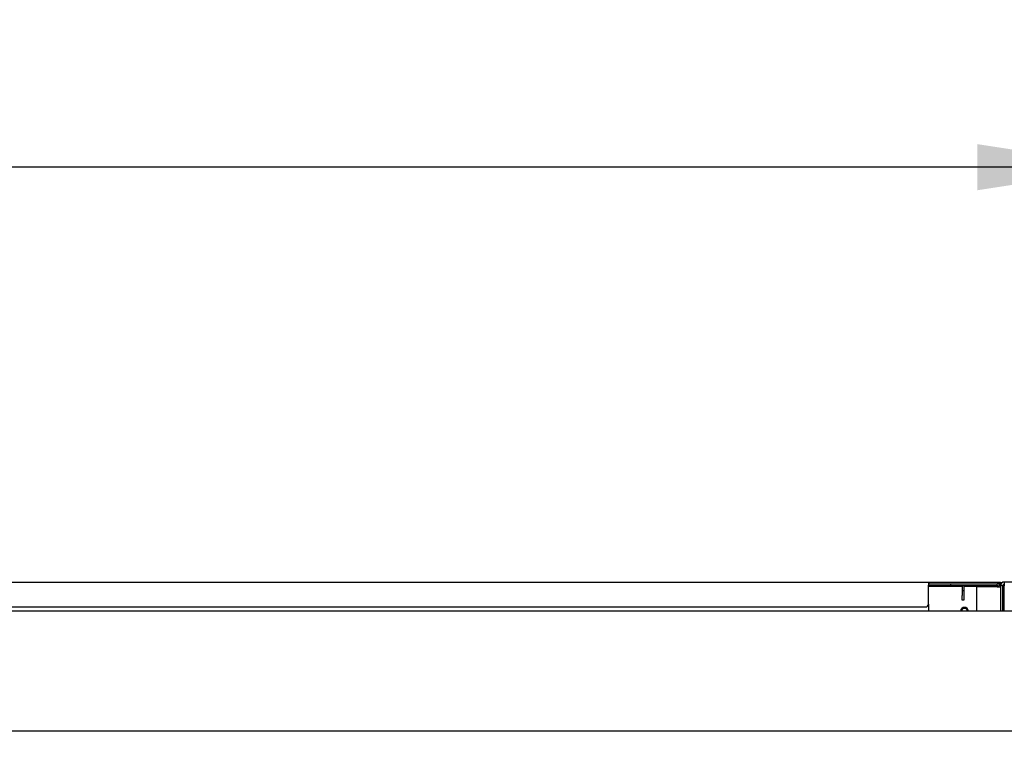
# Model space of a CAD drawing. Units: inches. Extents: x 0.7 to 16.5, y 1 to 10.2.
# Drawn here: x 9.5 to 10.4, y 2.4 to 3 of the extents above; entities that cross this region are included whole.
import ezdxf

# ---------------------------------------------------------------- set-up
doc = ezdxf.new("R2010")
doc.units = ezdxf.units.IN
doc.header["$MEASUREMENT"] = 0
doc.layers.add('FORMAT', color=7, linetype='Continuous')
doc.styles.add('SLDTEXTSTYLE0', font='TXT', dxfattribs={"width": 0.605})
doc.dimstyles.new('SLDDIMSTYLE0', dxfattribs={"dimtxt": 0.08, "dimasz": 0.13, "dimexe": 0, "dimexo": 0.0625, "dimgap": 0.02, "dimtad": 0, "dimtih": 1, "dimtoh": 1, "dimdec": 6, "dimlfac": 24, "dimrnd": 1e-09, "dimzin": 12, "dimdsep": 46, "dimlunit": 5, "dimtxsty": 'SLDTEXTSTYLE0', "dimsah": 1, "dimcen": 0.09, "dimadec": 0, "dimazin": 3, "dimtfac": 1, "dimtdec": 6, "dimtofl": 0, "dimtmove": 0, "dimatfit": 3, "dimfxl": 0, "dimfrac": 2, "dimtolj": 1, "dimtzin": 12, "dimarcsym": 0})
doc.dimstyles.new('SLDDIMSTYLE1', dxfattribs={"dimtxt": 0.08, "dimasz": 0.13, "dimexe": 0, "dimexo": 0.0625, "dimgap": 0.02, "dimtad": 0, "dimtih": 1, "dimtoh": 1, "dimdec": 6, "dimlfac": 24, "dimrnd": 1e-09, "dimzin": 12, "dimdsep": 46, "dimlunit": 5, "dimtxsty": 'SLDTEXTSTYLE0', "dimsah": 1, "dimcen": 0.09, "dimadec": 0, "dimazin": 3, "dimtfac": 1, "dimtdec": 6, "dimtmove": 0, "dimatfit": 0, "dimfxl": 0, "dimfrac": 2, "dimtolj": 1, "dimtzin": 12, "dimarcsym": 0})

# ---------------------------------------------------------------- blocks, each defined once
blk = doc.blocks.new('_D_14')
at = {"layer": 'FORMAT'}
for p, q in [((10.49079, 2.43448), (10.49079, 2.98355)), ((10.56371, 2.52354), (10.56371, 2.98355)), ((10.49079, 2.85855), (10.24079, 2.85855)), ((10.56371, 2.85855), (10.89232, 2.85855)), ((11.00229, 2.85844), (10.97479, 2.85844)), ((10.97479, 2.85844), (10.97479, 2.73566)), ((11.12451, 2.85844), (11.15201, 2.85844)), ((11.15201, 2.85844), (11.15201, 2.73566)), ((10.97479, 2.73566), (11.00229, 2.73566)), ((11.15201, 2.73566), (11.12451, 2.73566))]:
    blk.add_line(p, q, dxfattribs=at)
for points in [[(10.49079, 2.85855), (10.36079, 2.87855), (10.36079, 2.83855)], [(10.56371, 2.85855), (10.69371, 2.83855), (10.69371, 2.87855)]]:
    blk.add_solid(points, dxfattribs=at)
at = {"layer": 'FORMAT', "char_height": 0.08, "attachment_point": 1, "style": 'SLDTEXTSTYLE0'}
for s, insert in [('1 3/4', (10.94118, 2.9799)), ('44', (11.00229, 2.83879))]:
    blk.add_mtext(s, dxfattribs=dict(at, insert=insert))
blk = doc.blocks.new('_D_18')
at = {"layer": 'FORMAT'}
for p, q in [((6.95954, 2.41938), (6.95954, 2.98355)), ((10.49079, 2.40427), (10.49079, 2.98355)), ((6.95954, 2.85855), (8.59909, 2.85855)), ((8.70294, 2.85844), (8.67544, 2.85844)), ((8.67544, 2.85844), (8.67544, 2.73566)), ((8.94739, 2.85844), (8.97489, 2.85844)), ((8.97489, 2.85844), (8.97489, 2.73566)), ((10.49079, 2.85855), (9.05125, 2.85855)), ((8.67544, 2.73566), (8.70294, 2.73566)), ((8.97489, 2.73566), (8.94739, 2.73566))]:
    blk.add_line(p, q, dxfattribs=at)
for points in [[(6.95954, 2.85855), (7.08954, 2.83855), (7.08954, 2.87855)], [(10.49079, 2.85855), (10.36079, 2.87855), (10.36079, 2.83855)]]:
    blk.add_solid(points, dxfattribs=at)
at = {"layer": 'FORMAT', "char_height": 0.08, "attachment_point": 1, "style": 'SLDTEXTSTYLE0'}
for s, insert in [('84 3/4', (8.67239, 2.9799)), ('2153', (8.70294, 2.83879))]:
    blk.add_mtext(s, dxfattribs=dict(at, insert=insert))
blk = doc.blocks.new('SW_CENTERMARKSYMBOL_10')
at = {"layer": 'FORMAT', "color": 0}
blk.add_line((-3.52708, 0), (-0.00417, 0), dxfattribs=at)

msp = doc.modelspace()

# ---------------------------------------------------------------- linework, layer by layer
at = {"color": 7, "linetype": 'Continuous', "lineweight": 25}
for p, q in [((7.14329133, 2.49858567), (10.31829133, 2.49858567)), ((10.31829133, 2.49858567), (10.31829133, 2.495794)), ((10.31829133, 2.49858567), (10.31904133, 2.49858567)), ((10.31829133, 2.49708567), (10.31904133, 2.49708567)), ((10.31829133, 2.479419), (10.31829133, 2.495794)), ((10.31829133, 2.49558567), (10.33762467, 2.49558567)), ((10.34762467, 2.49470178), (10.31829133, 2.49470178)), ((10.31904133, 2.49858567), (10.37829133, 2.49858567)), ((10.31904133, 2.49708567), (10.31904133, 2.49858567)), ((10.31904133, 2.49708567), (10.33762467, 2.49708567)), ((10.33762467, 2.49708567), (10.37799967, 2.49708567)), ((10.33762467, 2.49558567), (10.33762467, 2.49708567)), ((10.33762467, 2.49558567), (10.37799967, 2.49558567)), ((10.34762467, 2.49558567), (10.34762467, 2.495419)), ((10.34762467, 2.495419), (10.34912467, 2.495419)), ((10.34762467, 2.495419), (10.34762467, 2.49108567)), ((10.34912467, 2.49558567), (10.34912467, 2.495419)), ((10.34912467, 2.495419), (10.34912467, 2.49108567)), ((10.37799967, 2.49470178), (10.34912467, 2.49470178)), ((10.37799967, 2.49708567), (10.37829133, 2.49708567)), ((10.37799967, 2.49558567), (10.37799967, 2.49708567)), ((10.37829133, 2.49858567), (10.38079133, 2.49858567)), ((10.38079133, 2.49708567), (10.37829133, 2.49708567)), ((10.38079133, 2.49858567), (10.38079133, 2.49708567)), ((10.38079133, 2.495794), (10.38079133, 2.49708567)), ((10.38079133, 2.495794), (10.38079133, 2.495294)), ((10.38279133, 2.495294), (10.38079133, 2.495294)), ((10.38079133, 2.494294), (10.38079133, 2.495294)), ((10.38279133, 2.473544), (10.38279133, 2.495294)), ((10.44609596, 2.49858567), (10.384083, 2.49858567)), ((10.384083, 2.49858567), (10.384083, 2.495294)), ((10.384083, 2.473544), (10.384083, 2.495294)), ((10.34762467, 2.49108567), (10.34912467, 2.49108567)), ((10.34762467, 2.49108567), (10.34762467, 2.486919)), ((10.34762467, 2.48275233), (10.34762467, 2.486919)), ((10.34912467, 2.49108567), (10.34912467, 2.486919)), ((10.34912467, 2.486919), (10.34912467, 2.48275233)), ((10.37799967, 2.494294), (10.359958, 2.494294)), ((10.359958, 2.494294), (10.359958, 2.473544)), ((10.37799967, 2.494294), (10.38079133, 2.494294)), ((10.38079133, 2.494294), (10.38079133, 2.473544)), ((10.31829133, 2.479419), (10.31829133, 2.473544)), ((10.34912467, 2.48275233), (10.34762467, 2.48275233)), ((6.88662467, 2.473544), (10.563708, 2.473544)), ((7.14579133, 2.476919), (10.31579133, 2.476919)), ((10.38318717, 2.47527577), (10.38279133, 2.47527577)), ((10.3833955, 2.47506744), (10.3833955, 2.473544))]:
    msp.add_line(p, q, dxfattribs=at)
at = {"color": 7, "linetype": 'Continuous', "lineweight": 25, "flags": 128}
msp.add_lwpolyline([(10.37923786, 2.49458072), (10.37906799, 2.49459984), (10.37799967, 2.49470178)], dxfattribs=at)
msp.add_lwpolyline([(10.37923786, 2.49458072), (10.37906799, 2.49459984), (10.37799967, 2.49470178)], dxfattribs=at)
at = {"color": 7, "linetype": 'Continuous', "lineweight": 25}
for centre, radius, start, end in [((10.37799967, 2.494294), 0.00279167, 0, 90), ((10.37799967, 2.494294), 0.00129167, 0, 90), ((10.3778805, 2.49207473), 0.00262975, 57.55505792, 87.40280417), ((10.384083, 2.495294), 0.00329167, 90, 180), ((10.384083, 2.495294), 0.00129167, 90, 180), ((10.31579133, 2.479419), 0.0025, 270, 0), ((10.34954133, 2.473169), 0.00339792, 6.33616878, 173.66383122), ((10.34954133, 2.473169), 0.00255219, 8.44921405, 171.55078595), ((10.38318717, 2.47506744), 0.00020833, 0, 90)]:
    msp.add_arc(centre, radius, start, end, dxfattribs=at)

# ---------------------------------------------------------------- block references
at = {"layer": 'FORMAT', "color": 7}
msp.add_blockref('SW_CENTERMARKSYMBOL_10', (10.49079133, 2.36937733), dxfattribs=at)

# ---------------------------------------------------------------- dimensions: what is measured, and where the dimension line sits
at = {"layer": 'FORMAT'}
dim = msp.add_linear_dim(base=(10.49079133, 2.85855257), p1=(6.95954133, 2.36937733), p2=(10.49079133, 2.35427317), dimstyle='SLDDIMSTYLE0', dxfattribs=at)
dim.commit()
dim.dimension.update_dxf_attribs({"geometry": '_D_18', "text_midpoint": (8.82516676, 2.85855257), "dimtype": 160})
dim = msp.add_linear_dim(base=(10.49079197, 2.85855332), p1=(10.563708, 2.473544), p2=(10.49079135, 2.3844815), angle=359.99992502, dimstyle='SLDDIMSTYLE1', dxfattribs=at)
dim.commit()
dim.dimension.update_dxf_attribs({"geometry": '_D_14', "text_midpoint": (11.0633992, 2.85855257), "dimtype": 160})

doc.saveas('drawing.dxf')
